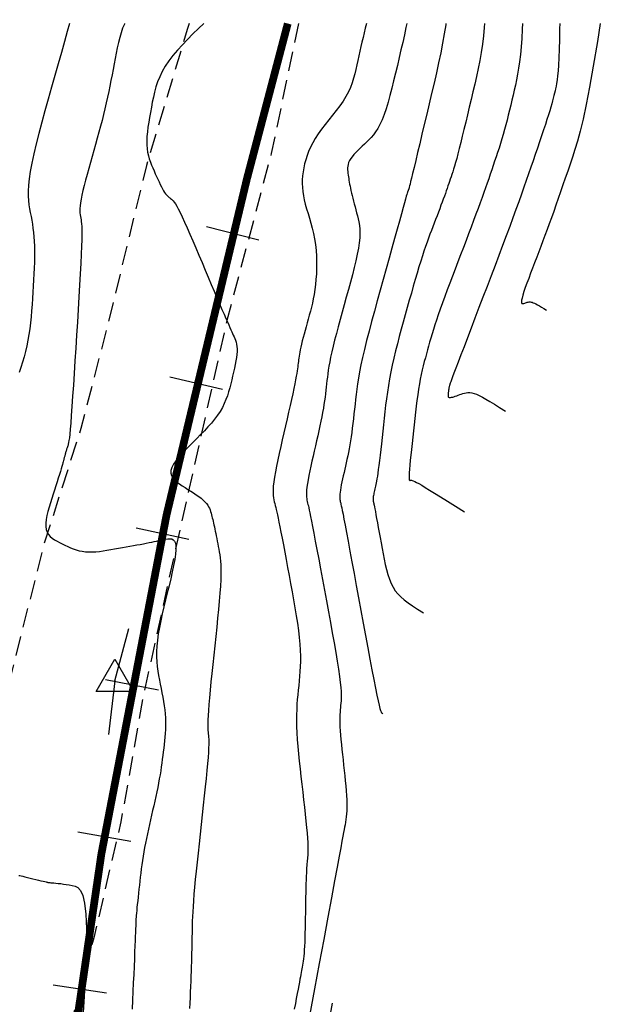
# Model space of a CAD drawing. Units: millimetres. Extents: x 194595 to 196013, y 8943800 to 8945811.
# Drawn here: x 195002 to 195040, y 8944136 to 8944200 of the extents above; entities that cross this region are included whole.
import ezdxf

# ---------------------------------------------------------------- set-up
doc = ezdxf.new("R2010")
doc.units = ezdxf.units.MM
doc.linetypes.add('DASHED', pattern=[0.75, 0.5, -0.25])
for name, color, linetype in [('CNIVEL_M', 18, 'Continuous'), ('CNIVEL_S', 32, 'Continuous'), ('EJE_ESTACA', 7, 'Continuous'), ('EJE_LINEA', 172, 'Continuous'), ('PIS', 5, 'Continuous'), ('TriPI', 1, 'Continuous'), ('TROCHA', 8, 'Continuous')]:
    doc.layers.add(name, color=color, linetype=linetype)

# ---------------------------------------------------------------- blocks, each defined once
blk = doc.blocks.new('TRIPI')
at = {"layer": 'TriPI'}
for p, q in [((-1.731, -1.001), (-0.001, 2)), ((-0.001, 2), (1.733, -0.999)), ((1.733, -0.999), (-1.731, -1.001))]:
    blk.add_line(p, q, dxfattribs=at)

msp = doc.modelspace()

# ---------------------------------------------------------------- linework, layer by layer
at = {"layer": 'CNIVEL_M'}
for points in [[(195013.949, 8944200), (195013.616, 8944199.678), (195013.255, 8944199.324), (195012.904, 8944198.971), (195012.567, 8944198.619), (195012.249, 8944198.268), (195011.954, 8944197.92), (195011.689, 8944197.574), (195011.457, 8944197.231), (195011.261, 8944196.891), (195011.098, 8944196.554), (195010.965, 8944196.219), (195010.855, 8944195.887), (195010.764, 8944195.556), (195010.687, 8944195.226), (195010.62, 8944194.897), (195010.558, 8944194.569), (195010.497, 8944194.241), (195010.438, 8944193.915), (195010.384, 8944193.594), (195010.336, 8944193.279), (195010.298, 8944192.973), (195010.27, 8944192.679), (195010.257, 8944192.397), (195010.259, 8944192.131), (195010.279, 8944191.882), (195010.314, 8944191.649), (195010.363, 8944191.429), (195010.423, 8944191.22), (195010.492, 8944191.02), (195010.568, 8944190.827), (195010.649, 8944190.638), (195010.731, 8944190.451), (195010.814, 8944190.265), (195010.897, 8944190.081), (195010.979, 8944189.902), (195011.059, 8944189.73), (195011.137, 8944189.567), (195011.212, 8944189.416), (195011.285, 8944189.278), (195011.354, 8944189.157), (195011.419, 8944189.053), (195011.481, 8944188.965), (195011.54, 8944188.891), (195011.597, 8944188.829), (195011.651, 8944188.776), (195011.704, 8944188.73), (195011.756, 8944188.688), (195011.807, 8944188.649), (195011.859, 8944188.609), (195011.913, 8944188.562), (195011.972, 8944188.501), (195012.038, 8944188.42), (195012.113, 8944188.311), (195012.201, 8944188.167), (195012.302, 8944187.983), (195012.421, 8944187.749), (195012.557, 8944187.463), (195012.71, 8944187.129), (195012.878, 8944186.754), (195013.057, 8944186.343), (195013.246, 8944185.906), (195013.442, 8944185.447), (195013.642, 8944184.975), (195013.845, 8944184.496), (195014.048, 8944184.017), (195014.249, 8944183.543), (195014.445, 8944183.081), (195014.633, 8944182.637), (195014.812, 8944182.216), (195014.979, 8944181.824), (195015.132, 8944181.467), (195015.268, 8944181.151), (195015.385, 8944180.879), (195015.485, 8944180.648), (195015.571, 8944180.453), (195015.645, 8944180.286), (195015.709, 8944180.142), (195015.766, 8944180.016), (195015.819, 8944179.902), (195015.869, 8944179.793), (195015.918, 8944179.685), (195015.965, 8944179.575), (195016.009, 8944179.46), (195016.048, 8944179.338), (195016.08, 8944179.207), (195016.103, 8944179.064), (195016.115, 8944178.908), (195016.115, 8944178.735), (195016.102, 8944178.544), (195016.077, 8944178.338), (195016.041, 8944178.117), (195015.996, 8944177.885), (195015.945, 8944177.644), (195015.888, 8944177.395), (195015.827, 8944177.142), (195015.765, 8944176.887), (195015.702, 8944176.632), (195015.636, 8944176.376), (195015.565, 8944176.121), (195015.484, 8944175.866), (195015.391, 8944175.611), (195015.284, 8944175.357), (195015.159, 8944175.103), (195015.013, 8944174.85), (195014.845, 8944174.597), (195014.655, 8944174.346), (195014.448, 8944174.094), (195014.226, 8944173.843), (195013.993, 8944173.593), (195013.75, 8944173.343), (195013.501, 8944173.092), (195013.25, 8944172.842), (195012.999, 8944172.593), (195012.755, 8944172.345), (195012.525, 8944172.102), (195012.315, 8944171.865), (195012.133, 8944171.636), (195011.985, 8944171.417), (195011.879, 8944171.212), (195011.821, 8944171.02), (195011.815, 8944170.845), (195011.858, 8944170.684), (195011.942, 8944170.536), (195012.06, 8944170.398), (195012.206, 8944170.268), (195012.373, 8944170.145), (195012.553, 8944170.026), (195012.74, 8944169.909), (195012.928, 8944169.792), (195013.114, 8944169.675), (195013.294, 8944169.559), (195013.467, 8944169.444), (195013.629, 8944169.329), (195013.779, 8944169.216), (195013.914, 8944169.103), (195014.031, 8944168.992), (195014.128, 8944168.883), (195014.208, 8944168.775), (195014.272, 8944168.668), (195014.324, 8944168.563), (195014.366, 8944168.458), (195014.4, 8944168.353), (195014.429, 8944168.25), (195014.456, 8944168.146), (195014.482, 8944168.042), (195014.508, 8944167.937), (195014.534, 8944167.83), (195014.561, 8944167.72), (195014.588, 8944167.605), (195014.616, 8944167.484), (195014.644, 8944167.357), (195014.673, 8944167.222), (195014.702, 8944167.078), (195014.732, 8944166.927), (195014.763, 8944166.769), (195014.795, 8944166.605), (195014.826, 8944166.437), (195014.858, 8944166.265), (195014.891, 8944166.091), (195014.923, 8944165.916), (195014.955, 8944165.74), (195014.986, 8944165.557), (195015.013, 8944165.361), (195015.036, 8944165.144), (195015.053, 8944164.9), (195015.062, 8944164.622), (195015.063, 8944164.304), (195015.052, 8944163.938), (195015.031, 8944163.52), (195014.998, 8944163.055), (195014.957, 8944162.55), (195014.908, 8944162.01), (195014.852, 8944161.444), (195014.793, 8944160.857), (195014.73, 8944160.257), (195014.666, 8944159.65), (195014.602, 8944159.043), (195014.539, 8944158.444), (195014.478, 8944157.861), (195014.421, 8944157.301), (195014.368, 8944156.773), (195014.322, 8944156.284), (195014.283, 8944155.842), (195014.252, 8944155.455), (195014.23, 8944155.129), (195014.217, 8944154.858), (195014.211, 8944154.634), (195014.21, 8944154.449), (195014.215, 8944154.295), (195014.223, 8944154.166), (195014.233, 8944154.052), (195014.245, 8944153.946), (195014.256, 8944153.839), (195014.267, 8944153.725), (195014.275, 8944153.594), (195014.279, 8944153.439), (195014.278, 8944153.25), (195014.27, 8944153.021), (195014.255, 8944152.743), (195014.231, 8944152.407), (195014.198, 8944152.008), (195014.155, 8944151.552), (195014.105, 8944151.046), (195014.049, 8944150.5), (195013.987, 8944149.92), (195013.922, 8944149.316), (195013.854, 8944148.696), (195013.785, 8944148.068), (195013.716, 8944147.439), (195013.648, 8944146.816), (195013.582, 8944146.204), (195013.518, 8944145.611), (195013.459, 8944145.041), (195013.406, 8944144.501), (195013.358, 8944143.996), (195013.317, 8944143.533), (195013.284, 8944143.115), (195013.258, 8944142.739), (195013.238, 8944142.398), (195013.223, 8944142.086), (195013.213, 8944141.799), (195013.205, 8944141.528), (195013.199, 8944141.27), (195013.195, 8944141.018), (195013.19, 8944140.766), (195013.186, 8944140.513), (195013.181, 8944140.257), (195013.175, 8944139.995), (195013.169, 8944139.726), (195013.162, 8944139.449), (195013.154, 8944139.161), (195013.144, 8944138.862), (195013.133, 8944138.55), (195013.121, 8944138.225), (195013.108, 8944137.891), (195013.094, 8944137.547), (195013.08, 8944137.197), (195013.064, 8944136.842), (195013.049, 8944136.484), (195013.033, 8944136.124)], [(195032.156, 8944200), (195032.138, 8944199.754), (195032.083, 8944199.197), (195032.014, 8944198.653), (195031.933, 8944198.12), (195031.841, 8944197.597), (195031.741, 8944197.082), (195031.633, 8944196.573), (195031.52, 8944196.069), (195031.404, 8944195.569), (195031.286, 8944195.07), (195031.168, 8944194.572), (195031.051, 8944194.079), (195030.936, 8944193.598), (195030.824, 8944193.133), (195030.716, 8944192.691), (195030.614, 8944192.276), (195030.518, 8944191.893), (195030.43, 8944191.55), (195030.35, 8944191.249), (195030.277, 8944190.986), (195030.211, 8944190.757), (195030.15, 8944190.555), (195030.094, 8944190.375), (195030.041, 8944190.212), (195029.989, 8944190.06), (195029.939, 8944189.913), (195029.889, 8944189.767), (195029.838, 8944189.619), (195029.786, 8944189.469), (195029.732, 8944189.314), (195029.676, 8944189.153), (195029.616, 8944188.984), (195029.552, 8944188.807), (195029.484, 8944188.62), (195029.41, 8944188.421), (195029.332, 8944188.212), (195029.25, 8944187.994), (195029.165, 8944187.769), (195029.077, 8944187.537), (195028.987, 8944187.302), (195028.896, 8944187.063), (195028.805, 8944186.823), (195028.713, 8944186.582), (195028.62, 8944186.337), (195028.526, 8944186.085), (195028.43, 8944185.822), (195028.332, 8944185.545), (195028.231, 8944185.25), (195028.126, 8944184.932), (195028.017, 8944184.59), (195027.903, 8944184.219), (195027.785, 8944183.823), (195027.663, 8944183.406), (195027.538, 8944182.97), (195027.411, 8944182.519), (195027.281, 8944182.058), (195027.151, 8944181.59), (195027.02, 8944181.117), (195026.889, 8944180.645), (195026.759, 8944180.173), (195026.632, 8944179.703), (195026.509, 8944179.235), (195026.391, 8944178.771), (195026.28, 8944178.311), (195026.177, 8944177.857), (195026.084, 8944177.408), (195026, 8944176.965), (195025.926, 8944176.529), (195025.86, 8944176.098), (195025.801, 8944175.671), (195025.746, 8944175.247), (195025.696, 8944174.826), (195025.649, 8944174.406), (195025.603, 8944173.988), (195025.557, 8944173.57), (195025.512, 8944173.158), (195025.467, 8944172.755), (195025.424, 8944172.368), (195025.382, 8944172.002), (195025.342, 8944171.661), (195025.304, 8944171.351), (195025.269, 8944171.076), (195025.238, 8944170.841), (195025.208, 8944170.641), (195025.182, 8944170.473), (195025.157, 8944170.329), (195025.133, 8944170.206), (195025.111, 8944170.099), (195025.09, 8944170.002), (195025.069, 8944169.909), (195025.048, 8944169.818), (195025.027, 8944169.728), (195025.008, 8944169.64), (195024.99, 8944169.555), (195024.973, 8944169.475), (195024.958, 8944169.399), (195024.946, 8944169.33), (195024.937, 8944169.268), (195024.932, 8944169.215), (195024.929, 8944169.168), (195024.928, 8944169.128), (195024.93, 8944169.093), (195024.934, 8944169.063), (195024.938, 8944169.035), (195024.944, 8944169.01), (195024.95, 8944168.986), (195024.956, 8944168.961), (195024.963, 8944168.93), (195024.972, 8944168.89), (195024.984, 8944168.834), (195025, 8944168.758), (195025.02, 8944168.656), (195025.045, 8944168.523), (195025.077, 8944168.354), (195025.116, 8944168.146), (195025.162, 8944167.901), (195025.213, 8944167.626), (195025.269, 8944167.326), (195025.328, 8944167.004), (195025.391, 8944166.668), (195025.455, 8944166.321), (195025.52, 8944165.968), (195025.585, 8944165.616), (195025.653, 8944165.267), (195025.725, 8944164.925), (195025.803, 8944164.594), (195025.89, 8944164.277), (195025.988, 8944163.977), (195026.099, 8944163.699), (195026.224, 8944163.445), (195026.367, 8944163.218), (195026.532, 8944163.011), (195026.722, 8944162.818), (195026.942, 8944162.63), (195027.195, 8944162.441), (195027.487, 8944162.242), (195027.821, 8944162.026), (195028.202, 8944161.786)]]:
    msp.add_lwpolyline(points, dxfattribs=at)
at = {"layer": 'CNIVEL_S'}
for points in [[(195005.245, 8944200), (195005.104, 8944199.485), (195004.922, 8944198.829), (195004.725, 8944198.128), (195004.519, 8944197.393), (195004.305, 8944196.636), (195004.088, 8944195.868), (195003.87, 8944195.1), (195003.657, 8944194.339), (195003.452, 8944193.595), (195003.26, 8944192.876), (195003.084, 8944192.189), (195002.928, 8944191.543), (195002.798, 8944190.947), (195002.696, 8944190.407), (195002.625, 8944189.931), (195002.584, 8944189.511), (195002.567, 8944189.141), (195002.571, 8944188.812), (195002.591, 8944188.515), (195002.624, 8944188.243), (195002.665, 8944187.988), (195002.71, 8944187.74), (195002.755, 8944187.494), (195002.799, 8944187.245), (195002.842, 8944186.991), (195002.88, 8944186.73), (195002.915, 8944186.46), (195002.944, 8944186.177), (195002.966, 8944185.881), (195002.98, 8944185.567), (195002.986, 8944185.235), (195002.985, 8944184.886), (195002.976, 8944184.523), (195002.962, 8944184.147), (195002.944, 8944183.762), (195002.922, 8944183.37), (195002.898, 8944182.973), (195002.874, 8944182.574), (195002.848, 8944182.174), (195002.821, 8944181.776), (195002.792, 8944181.379), (195002.758, 8944180.986), (195002.719, 8944180.596), (195002.674, 8944180.212), (195002.62, 8944179.834), (195002.556, 8944179.463), (195002.482, 8944179.099), (195002.399, 8944178.743), (195002.307, 8944178.393), (195002.209, 8944178.048), (195002.105, 8944177.706), (195001.997, 8944177.368)], [(195008.823, 8944200), (195008.805, 8944199.962), (195008.695, 8944199.693), (195008.595, 8944199.402), (195008.505, 8944199.092), (195008.423, 8944198.768), (195008.347, 8944198.431), (195008.276, 8944198.085), (195008.207, 8944197.733), (195008.14, 8944197.377), (195008.074, 8944197.022), (195008.006, 8944196.665), (195007.937, 8944196.307), (195007.866, 8944195.948), (195007.793, 8944195.586), (195007.715, 8944195.221), (195007.634, 8944194.853), (195007.547, 8944194.48), (195007.456, 8944194.103), (195007.359, 8944193.721), (195007.258, 8944193.336), (195007.153, 8944192.947), (195007.046, 8944192.557), (195006.937, 8944192.164), (195006.826, 8944191.77), (195006.714, 8944191.376), (195006.603, 8944190.982), (195006.494, 8944190.593), (195006.389, 8944190.213), (195006.29, 8944189.846), (195006.199, 8944189.498), (195006.118, 8944189.172), (195006.05, 8944188.873), (195005.996, 8944188.606), (195005.958, 8944188.374), (195005.934, 8944188.173), (195005.922, 8944188), (195005.921, 8944187.849), (195005.928, 8944187.716), (195005.941, 8944187.596), (195005.958, 8944187.486), (195005.977, 8944187.38), (195005.996, 8944187.273), (195006.015, 8944187.155), (195006.031, 8944187.013), (195006.043, 8944186.837), (195006.051, 8944186.615), (195006.053, 8944186.335), (195006.049, 8944185.985), (195006.036, 8944185.555), (195006.015, 8944185.037), (195005.986, 8944184.437), (195005.95, 8944183.769), (195005.909, 8944183.042), (195005.862, 8944182.27), (195005.813, 8944181.463), (195005.761, 8944180.632), (195005.708, 8944179.791), (195005.655, 8944178.949), (195005.603, 8944178.12), (195005.551, 8944177.315), (195005.501, 8944176.548), (195005.454, 8944175.829), (195005.409, 8944175.173), (195005.367, 8944174.59), (195005.33, 8944174.094), (195005.296, 8944173.692), (195005.266, 8944173.376), (195005.24, 8944173.135), (195005.216, 8944172.955), (195005.194, 8944172.824), (195005.174, 8944172.731), (195005.155, 8944172.662), (195005.137, 8944172.605), (195005.119, 8944172.551), (195005.101, 8944172.496), (195005.083, 8944172.442), (195005.065, 8944172.389), (195005.048, 8944172.336), (195005.032, 8944172.283), (195005.016, 8944172.232), (195005.001, 8944172.182), (195004.987, 8944172.132), (195004.973, 8944172.084), (195004.961, 8944172.037), (195004.949, 8944171.99), (195004.937, 8944171.944), (195004.926, 8944171.899), (195004.915, 8944171.853), (195004.904, 8944171.808), (195004.893, 8944171.763), (195004.88, 8944171.713), (195004.865, 8944171.656), (195004.847, 8944171.588), (195004.824, 8944171.506), (195004.794, 8944171.404), (195004.757, 8944171.281), (195004.712, 8944171.132), (195004.657, 8944170.954), (195004.594, 8944170.75), (195004.523, 8944170.524), (195004.446, 8944170.28), (195004.365, 8944170.02), (195004.279, 8944169.75), (195004.191, 8944169.472), (195004.102, 8944169.191), (195004.014, 8944168.909), (195003.929, 8944168.631), (195003.853, 8944168.358), (195003.789, 8944168.095), (195003.742, 8944167.844), (195003.715, 8944167.609), (195003.713, 8944167.392), (195003.739, 8944167.197), (195003.798, 8944167.025), (195003.885, 8944166.875), (195003.997, 8944166.743), (195004.129, 8944166.627), (195004.278, 8944166.523), (195004.44, 8944166.428), (195004.609, 8944166.339), (195004.783, 8944166.254), (195004.958, 8944166.169), (195005.133, 8944166.087), (195005.312, 8944166.008), (195005.493, 8944165.936), (195005.68, 8944165.871), (195005.872, 8944165.817), (195006.071, 8944165.775), (195006.279, 8944165.746), (195006.496, 8944165.734), (195006.721, 8944165.736), (195006.953, 8944165.749), (195007.191, 8944165.773), (195007.434, 8944165.805), (195007.68, 8944165.843), (195007.929, 8944165.885), (195008.178, 8944165.929), (195008.428, 8944165.973), (195008.676, 8944166.018), (195008.921, 8944166.061), (195009.161, 8944166.104), (195009.394, 8944166.147), (195009.619, 8944166.188), (195009.835, 8944166.228), (195010.038, 8944166.267), (195010.23, 8944166.304), (195010.409, 8944166.339), (195010.579, 8944166.373), (195010.74, 8944166.407), (195010.895, 8944166.439), (195011.045, 8944166.471), (195011.192, 8944166.502), (195011.337, 8944166.534), (195011.482, 8944166.563), (195011.622, 8944166.586), (195011.754, 8944166.592), (195011.874, 8944166.576), (195011.978, 8944166.529), (195012.061, 8944166.443), (195012.121, 8944166.311), (195012.152, 8944166.125), (195012.153, 8944165.88), (195012.125, 8944165.581), (195012.073, 8944165.236), (195012.001, 8944164.853), (195011.912, 8944164.438), (195011.812, 8944164), (195011.704, 8944163.547), (195011.591, 8944163.087), (195011.479, 8944162.625), (195011.369, 8944162.166), (195011.264, 8944161.713), (195011.167, 8944161.269), (195011.081, 8944160.835), (195011.008, 8944160.417), (195010.951, 8944160.015), (195010.912, 8944159.633), (195010.893, 8944159.273), (195010.893, 8944158.932), (195010.909, 8944158.609), (195010.938, 8944158.3), (195010.978, 8944158.003), (195011.026, 8944157.714), (195011.079, 8944157.43), (195011.134, 8944157.15), (195011.19, 8944156.87), (195011.244, 8944156.591), (195011.296, 8944156.313), (195011.344, 8944156.037), (195011.386, 8944155.764), (195011.422, 8944155.494), (195011.45, 8944155.228), (195011.469, 8944154.967), (195011.478, 8944154.71), (195011.477, 8944154.459), (195011.469, 8944154.211), (195011.454, 8944153.967), (195011.434, 8944153.725), (195011.41, 8944153.486), (195011.383, 8944153.247), (195011.355, 8944153.01), (195011.326, 8944152.772), (195011.297, 8944152.533), (195011.267, 8944152.292), (195011.235, 8944152.048), (195011.2, 8944151.8), (195011.162, 8944151.546), (195011.12, 8944151.286), (195011.073, 8944151.019), (195011.022, 8944150.743), (195010.966, 8944150.46), (195010.906, 8944150.171), (195010.842, 8944149.876), (195010.777, 8944149.577), (195010.709, 8944149.275), (195010.64, 8944148.971), (195010.571, 8944148.666), (195010.501, 8944148.36), (195010.432, 8944148.056), (195010.364, 8944147.752), (195010.298, 8944147.451), (195010.235, 8944147.152), (195010.175, 8944146.857), (195010.119, 8944146.566), (195010.067, 8944146.279), (195010.02, 8944145.998), (195009.978, 8944145.722), (195009.94, 8944145.449), (195009.904, 8944145.18), (195009.871, 8944144.914), (195009.841, 8944144.65), (195009.811, 8944144.387), (195009.782, 8944144.124), (195009.753, 8944143.863), (195009.725, 8944143.604), (195009.697, 8944143.353), (195009.671, 8944143.111), (195009.647, 8944142.883), (195009.625, 8944142.671), (195009.605, 8944142.479), (195009.588, 8944142.31), (195009.575, 8944142.167), (195009.565, 8944142.048), (195009.558, 8944141.948), (195009.552, 8944141.864), (195009.549, 8944141.794), (195009.547, 8944141.734), (195009.545, 8944141.681), (195009.544, 8944141.631), (195009.543, 8944141.58), (195009.542, 8944141.521), (195009.54, 8944141.445), (195009.537, 8944141.346), (195009.532, 8944141.213), (195009.525, 8944141.04), (195009.516, 8944140.818), (195009.505, 8944140.539), (195009.491, 8944140.197), (195009.474, 8944139.798), (195009.454, 8944139.35), (195009.433, 8944138.862), (195009.411, 8944138.341), (195009.387, 8944137.795), (195009.362, 8944137.233), (195009.337, 8944136.663), (195009.312, 8944136.093)], [(195024.494, 8944200), (195024.424, 8944199.706), (195024.353, 8944199.404), (195024.282, 8944199.103), (195024.212, 8944198.803), (195024.144, 8944198.503), (195024.076, 8944198.205), (195024.011, 8944197.908), (195023.947, 8944197.614), (195023.885, 8944197.321), (195023.822, 8944197.029), (195023.752, 8944196.739), (195023.672, 8944196.448), (195023.579, 8944196.156), (195023.467, 8944195.863), (195023.332, 8944195.567), (195023.171, 8944195.269), (195022.982, 8944194.967), (195022.768, 8944194.663), (195022.538, 8944194.357), (195022.298, 8944194.051), (195022.054, 8944193.746), (195021.815, 8944193.443), (195021.586, 8944193.142), (195021.375, 8944192.846), (195021.187, 8944192.555), (195021.022, 8944192.27), (195020.878, 8944191.988), (195020.755, 8944191.712), (195020.65, 8944191.44), (195020.562, 8944191.171), (195020.49, 8944190.907), (195020.433, 8944190.645), (195020.388, 8944190.387), (195020.356, 8944190.131), (195020.339, 8944189.875), (195020.335, 8944189.619), (195020.345, 8944189.36), (195020.37, 8944189.098), (195020.411, 8944188.831), (195020.467, 8944188.558), (195020.538, 8944188.278), (195020.621, 8944187.989), (195020.712, 8944187.691), (195020.806, 8944187.384), (195020.901, 8944187.065), (195020.991, 8944186.736), (195021.073, 8944186.394), (195021.142, 8944186.038), (195021.196, 8944185.67), (195021.234, 8944185.292), (195021.258, 8944184.909), (195021.268, 8944184.525), (195021.266, 8944184.145), (195021.253, 8944183.772), (195021.23, 8944183.412), (195021.197, 8944183.068), (195021.156, 8944182.743), (195021.108, 8944182.437), (195021.054, 8944182.147), (195020.995, 8944181.87), (195020.932, 8944181.603), (195020.865, 8944181.344), (195020.797, 8944181.09), (195020.727, 8944180.838), (195020.658, 8944180.588), (195020.589, 8944180.34), (195020.522, 8944180.096), (195020.458, 8944179.859), (195020.398, 8944179.631), (195020.342, 8944179.414), (195020.291, 8944179.21), (195020.247, 8944179.022), (195020.21, 8944178.851), (195020.179, 8944178.696), (195020.153, 8944178.554), (195020.132, 8944178.423), (195020.115, 8944178.301), (195020.1, 8944178.186), (195020.087, 8944178.075), (195020.075, 8944177.966), (195020.063, 8944177.857), (195020.05, 8944177.743), (195020.033, 8944177.618), (195020.013, 8944177.476), (195019.986, 8944177.313), (195019.952, 8944177.123), (195019.91, 8944176.9), (195019.858, 8944176.64), (195019.794, 8944176.337), (195019.72, 8944175.998), (195019.638, 8944175.625), (195019.549, 8944175.226), (195019.453, 8944174.804), (195019.354, 8944174.367), (195019.251, 8944173.919), (195019.147, 8944173.465), (195019.044, 8944173.012), (195018.942, 8944172.563), (195018.844, 8944172.125), (195018.753, 8944171.703), (195018.67, 8944171.302), (195018.598, 8944170.926), (195018.538, 8944170.582), (195018.493, 8944170.275), (195018.464, 8944170.008), (195018.45, 8944169.777), (195018.449, 8944169.578), (195018.457, 8944169.404), (195018.475, 8944169.252), (195018.498, 8944169.115), (195018.526, 8944168.989), (195018.556, 8944168.868), (195018.586, 8944168.747), (195018.618, 8944168.62), (195018.652, 8944168.479), (195018.688, 8944168.32), (195018.729, 8944168.135), (195018.775, 8944167.918), (195018.828, 8944167.662), (195018.888, 8944167.363), (195018.956, 8944167.014), (195019.031, 8944166.62), (195019.113, 8944166.188), (195019.2, 8944165.724), (195019.291, 8944165.235), (195019.385, 8944164.726), (195019.481, 8944164.205), (195019.579, 8944163.678), (195019.676, 8944163.149), (195019.771, 8944162.625), (195019.862, 8944162.108), (195019.947, 8944161.601), (195020.025, 8944161.11), (195020.092, 8944160.636), (195020.146, 8944160.184), (195020.187, 8944159.757), (195020.213, 8944159.358), (195020.224, 8944158.985), (195020.223, 8944158.633), (195020.212, 8944158.3), (195020.193, 8944157.981), (195020.168, 8944157.673), (195020.139, 8944157.372), (195020.108, 8944157.074), (195020.077, 8944156.777), (195020.047, 8944156.477), (195020.02, 8944156.17), (195019.997, 8944155.853), (195019.979, 8944155.524), (195019.969, 8944155.178), (195019.967, 8944154.813), (195019.974, 8944154.425), (195019.992, 8944154.012), (195020.02, 8944153.577), (195020.056, 8944153.122), (195020.098, 8944152.651), (195020.147, 8944152.167), (195020.199, 8944151.673), (195020.254, 8944151.173), (195020.311, 8944150.67), (195020.368, 8944150.167), (195020.423, 8944149.67), (195020.477, 8944149.186), (195020.527, 8944148.721), (195020.573, 8944148.282), (195020.614, 8944147.873), (195020.648, 8944147.503), (195020.675, 8944147.176), (195020.694, 8944146.898), (195020.705, 8944146.664), (195020.71, 8944146.468), (195020.71, 8944146.304), (195020.706, 8944146.164), (195020.698, 8944146.044), (195020.688, 8944145.936), (195020.677, 8944145.835), (195020.666, 8944145.734), (195020.655, 8944145.629), (195020.644, 8944145.517), (195020.634, 8944145.393), (195020.624, 8944145.255), (195020.614, 8944145.099), (195020.604, 8944144.92), (195020.596, 8944144.715), (195020.587, 8944144.481), (195020.58, 8944144.222), (195020.572, 8944143.941), (195020.566, 8944143.641), (195020.559, 8944143.326), (195020.553, 8944143), (195020.547, 8944142.666), (195020.541, 8944142.329), (195020.535, 8944141.992), (195020.529, 8944141.659), (195020.522, 8944141.332), (195020.514, 8944141.015), (195020.506, 8944140.713), (195020.496, 8944140.428), (195020.485, 8944140.163), (195020.471, 8944139.923), (195020.456, 8944139.71), (195020.439, 8944139.52), (195020.421, 8944139.352), (195020.401, 8944139.2), (195020.381, 8944139.063), (195020.359, 8944138.936), (195020.337, 8944138.816), (195020.315, 8944138.699), (195020.293, 8944138.583), (195020.269, 8944138.461), (195020.244, 8944138.331), (195020.217, 8944138.186), (195020.186, 8944138.023), (195020.151, 8944137.838), (195020.111, 8944137.625), (195020.066, 8944137.379), (195020.013, 8944137.098), (195019.955, 8944136.786), (195019.892, 8944136.445), (195019.825, 8944136.082)], [(195027.113, 8944200), (195027.062, 8944199.742), (195026.961, 8944199.267), (195026.853, 8944198.781), (195026.74, 8944198.287), (195026.623, 8944197.788), (195026.504, 8944197.286), (195026.385, 8944196.785), (195026.265, 8944196.29), (195026.145, 8944195.806), (195026.023, 8944195.339), (195025.899, 8944194.895), (195025.773, 8944194.479), (195025.644, 8944194.098), (195025.512, 8944193.757), (195025.377, 8944193.459), (195025.239, 8944193.201), (195025.097, 8944192.978), (195024.954, 8944192.783), (195024.809, 8944192.611), (195024.662, 8944192.456), (195024.515, 8944192.313), (195024.367, 8944192.175), (195024.219, 8944192.038), (195024.074, 8944191.901), (195023.935, 8944191.766), (195023.802, 8944191.631), (195023.681, 8944191.498), (195023.572, 8944191.367), (195023.478, 8944191.238), (195023.402, 8944191.112), (195023.347, 8944190.989), (195023.309, 8944190.868), (195023.286, 8944190.749), (195023.277, 8944190.633), (195023.278, 8944190.518), (195023.286, 8944190.404), (195023.3, 8944190.291), (195023.316, 8944190.178), (195023.333, 8944190.065), (195023.35, 8944189.951), (195023.368, 8944189.834), (195023.388, 8944189.714), (195023.41, 8944189.588), (195023.436, 8944189.456), (195023.464, 8944189.317), (195023.496, 8944189.169), (195023.533, 8944189.011), (195023.573, 8944188.844), (195023.617, 8944188.67), (195023.663, 8944188.49), (195023.712, 8944188.305), (195023.762, 8944188.115), (195023.814, 8944187.924), (195023.866, 8944187.731), (195023.918, 8944187.537), (195023.966, 8944187.338), (195024.009, 8944187.131), (195024.043, 8944186.909), (195024.066, 8944186.668), (195024.073, 8944186.405), (195024.063, 8944186.113), (195024.032, 8944185.789), (195023.979, 8944185.429), (195023.905, 8944185.037), (195023.813, 8944184.616), (195023.707, 8944184.173), (195023.589, 8944183.711), (195023.462, 8944183.235), (195023.329, 8944182.749), (195023.193, 8944182.259), (195023.057, 8944181.769), (195022.923, 8944181.283), (195022.793, 8944180.806), (195022.667, 8944180.343), (195022.549, 8944179.896), (195022.439, 8944179.471), (195022.341, 8944179.073), (195022.254, 8944178.705), (195022.181, 8944178.371), (195022.121, 8944178.067), (195022.071, 8944177.789), (195022.029, 8944177.533), (195021.995, 8944177.295), (195021.967, 8944177.069), (195021.941, 8944176.853), (195021.918, 8944176.64), (195021.895, 8944176.428), (195021.87, 8944176.215), (195021.845, 8944175.997), (195021.816, 8944175.774), (195021.785, 8944175.543), (195021.749, 8944175.302), (195021.708, 8944175.05), (195021.661, 8944174.785), (195021.609, 8944174.505), (195021.55, 8944174.212), (195021.486, 8944173.908), (195021.418, 8944173.594), (195021.347, 8944173.272), (195021.273, 8944172.944), (195021.197, 8944172.613), (195021.121, 8944172.28), (195021.045, 8944171.947), (195020.97, 8944171.618), (195020.899, 8944171.297), (195020.832, 8944170.987), (195020.771, 8944170.693), (195020.718, 8944170.417), (195020.674, 8944170.165), (195020.641, 8944169.939), (195020.62, 8944169.743), (195020.61, 8944169.574), (195020.609, 8944169.428), (195020.615, 8944169.301), (195020.628, 8944169.189), (195020.645, 8944169.089), (195020.665, 8944168.996), (195020.687, 8944168.907), (195020.71, 8944168.818), (195020.734, 8944168.718), (195020.762, 8944168.6), (195020.794, 8944168.452), (195020.833, 8944168.266), (195020.881, 8944168.031), (195020.939, 8944167.739), (195021.009, 8944167.379), (195021.092, 8944166.945), (195021.186, 8944166.444), (195021.291, 8944165.885), (195021.404, 8944165.277), (195021.523, 8944164.631), (195021.648, 8944163.956), (195021.777, 8944163.262), (195021.907, 8944162.558), (195022.036, 8944161.854), (195022.164, 8944161.159), (195022.287, 8944160.481), (195022.403, 8944159.83), (195022.51, 8944159.214), (195022.606, 8944158.643), (195022.688, 8944158.124), (195022.755, 8944157.667), (195022.804, 8944157.277), (195022.837, 8944156.95), (195022.856, 8944156.675), (195022.864, 8944156.445), (195022.863, 8944156.249), (195022.856, 8944156.08), (195022.843, 8944155.929), (195022.829, 8944155.787), (195022.814, 8944155.645), (195022.8, 8944155.501), (195022.788, 8944155.35), (195022.778, 8944155.189), (195022.772, 8944155.016), (195022.769, 8944154.827), (195022.772, 8944154.619), (195022.781, 8944154.389), (195022.796, 8944154.135), (195022.817, 8944153.858), (195022.843, 8944153.562), (195022.873, 8944153.251), (195022.907, 8944152.926), (195022.943, 8944152.593), (195022.981, 8944152.252), (195023.02, 8944151.909), (195023.058, 8944151.566), (195023.096, 8944151.225), (195023.131, 8944150.891), (195023.163, 8944150.565), (195023.191, 8944150.25), (195023.213, 8944149.95), (195023.229, 8944149.668), (195023.237, 8944149.405), (195023.237, 8944149.165), (195023.23, 8944148.945), (195023.216, 8944148.743), (195023.196, 8944148.555), (195023.173, 8944148.378), (195023.146, 8944148.21), (195023.116, 8944148.048), (195023.086, 8944147.889), (195023.055, 8944147.726), (195023.019, 8944147.537), (195022.973, 8944147.296), (195022.913, 8944146.977), (195022.834, 8944146.554), (195022.731, 8944146.001), (195022.599, 8944145.292), (195022.434, 8944144.402), (195022.232, 8944143.312), (195021.997, 8944142.04), (195021.733, 8944140.613), (195021.445, 8944139.055), (195021.137, 8944137.394), (195020.816, 8944135.655)], [(195029.65, 8944200), (195029.638, 8944199.908), (195029.546, 8944199.324), (195029.438, 8944198.718), (195029.315, 8944198.093), (195029.18, 8944197.452), (195029.035, 8944196.798), (195028.882, 8944196.134), (195028.725, 8944195.464), (195028.566, 8944194.791), (195028.406, 8944194.119), (195028.249, 8944193.457), (195028.097, 8944192.816), (195027.952, 8944192.207), (195027.817, 8944191.638), (195027.694, 8944191.122), (195027.586, 8944190.667), (195027.495, 8944190.286), (195027.423, 8944189.983), (195027.367, 8944189.754), (195027.327, 8944189.586), (195027.298, 8944189.47), (195027.28, 8944189.396), (195027.269, 8944189.353), (195027.262, 8944189.331), (195027.258, 8944189.319), (195027.255, 8944189.309), (195027.251, 8944189.298), (195027.248, 8944189.288), (195027.244, 8944189.277), (195027.24, 8944189.266), (195027.236, 8944189.254), (195027.231, 8944189.241), (195027.226, 8944189.228), (195027.221, 8944189.214), (195027.216, 8944189.2), (195027.21, 8944189.184), (195027.204, 8944189.168), (195027.198, 8944189.152), (195027.192, 8944189.136), (195027.185, 8944189.119), (195027.179, 8944189.102), (195027.172, 8944189.083), (195027.162, 8944189.054), (195027.146, 8944189.004), (195027.122, 8944188.921), (195027.086, 8944188.797), (195027.035, 8944188.619), (195026.967, 8944188.378), (195026.878, 8944188.062), (195026.767, 8944187.665), (195026.636, 8944187.194), (195026.487, 8944186.659), (195026.323, 8944186.071), (195026.148, 8944185.44), (195025.964, 8944184.778), (195025.774, 8944184.095), (195025.582, 8944183.401), (195025.389, 8944182.706), (195025.199, 8944182.017), (195025.013, 8944181.34), (195024.836, 8944180.681), (195024.668, 8944180.045), (195024.512, 8944179.44), (195024.371, 8944178.87), (195024.248, 8944178.342), (195024.144, 8944177.859), (195024.057, 8944177.418), (195023.985, 8944177.013), (195023.925, 8944176.637), (195023.875, 8944176.286), (195023.833, 8944175.952), (195023.795, 8944175.63), (195023.76, 8944175.314), (195023.726, 8944174.999), (195023.691, 8944174.686), (195023.656, 8944174.376), (195023.62, 8944174.071), (195023.583, 8944173.772), (195023.545, 8944173.482), (195023.506, 8944173.201), (195023.465, 8944172.931), (195023.423, 8944172.673), (195023.379, 8944172.427), (195023.334, 8944172.19), (195023.287, 8944171.961), (195023.24, 8944171.739), (195023.192, 8944171.522), (195023.144, 8944171.307), (195023.095, 8944171.095), (195023.046, 8944170.883), (195022.999, 8944170.673), (195022.953, 8944170.468), (195022.911, 8944170.271), (195022.872, 8944170.084), (195022.838, 8944169.908), (195022.81, 8944169.747), (195022.789, 8944169.604), (195022.776, 8944169.479), (195022.769, 8944169.371), (195022.768, 8944169.278), (195022.773, 8944169.197), (195022.781, 8944169.126), (195022.792, 8944169.062), (195022.805, 8944169.003), (195022.819, 8944168.946), (195022.833, 8944168.888), (195022.85, 8944168.818), (195022.871, 8944168.724), (195022.898, 8944168.594), (195022.934, 8944168.417), (195022.981, 8944168.18), (195023.04, 8944167.87), (195023.115, 8944167.478), (195023.206, 8944166.994), (195023.312, 8944166.426), (195023.431, 8944165.786), (195023.561, 8944165.087), (195023.699, 8944164.34), (195023.843, 8944163.557), (195023.992, 8944162.75), (195024.144, 8944161.931), (195024.295, 8944161.112), (195024.444, 8944160.306), (195024.589, 8944159.525), (195024.727, 8944158.783), (195024.857, 8944158.09), (195024.977, 8944157.462), (195025.084, 8944156.909), (195025.177, 8944156.444), (195025.254, 8944156.077), (195025.316, 8944155.797), (195025.367, 8944155.593), (195025.41, 8944155.451), (195025.446, 8944155.359), (195025.478, 8944155.302), (195025.51, 8944155.269), (195025.544, 8944155.246)], [(195034.608, 8944200), (195034.595, 8944199.64), (195034.565, 8944199.041), (195034.528, 8944198.487), (195034.481, 8944197.982), (195034.428, 8944197.522), (195034.368, 8944197.101), (195034.302, 8944196.712), (195034.232, 8944196.348), (195034.158, 8944196.004), (195034.083, 8944195.673), (195034.006, 8944195.348), (195033.929, 8944195.024), (195033.852, 8944194.701), (195033.774, 8944194.38), (195033.696, 8944194.06), (195033.616, 8944193.743), (195033.534, 8944193.429), (195033.451, 8944193.12), (195033.365, 8944192.815), (195033.278, 8944192.515), (195033.188, 8944192.219), (195033.096, 8944191.928), (195033.002, 8944191.639), (195032.908, 8944191.354), (195032.812, 8944191.07), (195032.716, 8944190.788), (195032.62, 8944190.507), (195032.523, 8944190.225), (195032.425, 8944189.94), (195032.325, 8944189.649), (195032.221, 8944189.35), (195032.112, 8944189.04), (195031.996, 8944188.715), (195031.873, 8944188.373), (195031.741, 8944188.012), (195031.599, 8944187.628), (195031.449, 8944187.224), (195031.29, 8944186.804), (195031.126, 8944186.369), (195030.956, 8944185.922), (195030.783, 8944185.468), (195030.607, 8944185.007), (195030.43, 8944184.543), (195030.253, 8944184.08), (195030.078, 8944183.62), (195029.906, 8944183.167), (195029.739, 8944182.723), (195029.579, 8944182.293), (195029.427, 8944181.88), (195029.286, 8944181.487), (195029.156, 8944181.118), (195029.039, 8944180.774), (195028.934, 8944180.453), (195028.839, 8944180.152), (195028.753, 8944179.869), (195028.673, 8944179.598), (195028.598, 8944179.338), (195028.527, 8944179.084), (195028.457, 8944178.834), (195028.388, 8944178.584), (195028.319, 8944178.331), (195028.251, 8944178.074), (195028.184, 8944177.809), (195028.119, 8944177.534), (195028.055, 8944177.247), (195027.994, 8944176.945), (195027.936, 8944176.626), (195027.88, 8944176.289), (195027.827, 8944175.933), (195027.777, 8944175.564), (195027.728, 8944175.181), (195027.681, 8944174.789), (195027.636, 8944174.39), (195027.591, 8944173.986), (195027.546, 8944173.579), (195027.501, 8944173.173), (195027.458, 8944172.773), (195027.417, 8944172.386), (195027.378, 8944172.019), (195027.344, 8944171.678), (195027.314, 8944171.369), (195027.291, 8944171.098), (195027.275, 8944170.874), (195027.266, 8944170.698), (195027.264, 8944170.569), (195027.268, 8944170.478), (195027.278, 8944170.419), (195027.291, 8944170.386), (195027.307, 8944170.373), (195027.326, 8944170.373), (195027.345, 8944170.379), (195027.365, 8944170.386), (195027.39, 8944170.389), (195027.424, 8944170.386), (195027.472, 8944170.374), (195027.539, 8944170.349), (195027.628, 8944170.307), (195027.746, 8944170.247), (195027.895, 8944170.164), (195028.082, 8944170.055), (195028.31, 8944169.918), (195028.586, 8944169.749), (195028.915, 8944169.545), (195029.301, 8944169.304), (195029.751, 8944169.023), (195030.269, 8944168.697), (195030.86, 8944168.326)], [(195037.03, 8944200), (195037.024, 8944199.658), (195037.009, 8944198.959), (195036.992, 8944198.328), (195036.972, 8944197.776), (195036.949, 8944197.311), (195036.923, 8944196.924), (195036.894, 8944196.604), (195036.863, 8944196.341), (195036.83, 8944196.123), (195036.796, 8944195.939), (195036.762, 8944195.777), (195036.726, 8944195.626), (195036.691, 8944195.477), (195036.653, 8944195.324), (195036.613, 8944195.162), (195036.567, 8944194.987), (195036.515, 8944194.796), (195036.454, 8944194.583), (195036.383, 8944194.346), (195036.3, 8944194.079), (195036.205, 8944193.78), (195036.098, 8944193.452), (195035.98, 8944193.098), (195035.854, 8944192.724), (195035.722, 8944192.333), (195035.584, 8944191.929), (195035.443, 8944191.517), (195035.301, 8944191.1), (195035.158, 8944190.683), (195035.013, 8944190.261), (195034.864, 8944189.83), (195034.709, 8944189.387), (195034.547, 8944188.927), (195034.376, 8944188.446), (195034.194, 8944187.939), (195033.998, 8944187.403), (195033.788, 8944186.835), (195033.565, 8944186.237), (195033.331, 8944185.613), (195033.087, 8944184.969), (195032.836, 8944184.308), (195032.579, 8944183.633), (195032.319, 8944182.951), (195032.056, 8944182.264), (195031.794, 8944181.578), (195031.536, 8944180.903), (195031.286, 8944180.248), (195031.048, 8944179.624), (195030.826, 8944179.042), (195030.623, 8944178.511), (195030.445, 8944178.042), (195030.295, 8944177.645), (195030.175, 8944177.328), (195030.083, 8944177.083), (195030.015, 8944176.899), (195029.967, 8944176.768), (195029.935, 8944176.677), (195029.915, 8944176.618), (195029.903, 8944176.579), (195029.895, 8944176.551), (195029.888, 8944176.524), (195029.88, 8944176.497), (195029.873, 8944176.47), (195029.866, 8944176.442), (195029.859, 8944176.412), (195029.852, 8944176.382), (195029.846, 8944176.349), (195029.839, 8944176.315), (195029.834, 8944176.279), (195029.828, 8944176.241), (195029.823, 8944176.202), (195029.817, 8944176.161), (195029.812, 8944176.119), (195029.807, 8944176.076), (195029.803, 8944176.033), (195029.798, 8944175.99), (195029.793, 8944175.947), (195029.791, 8944175.905), (195029.791, 8944175.865), (195029.796, 8944175.829), (195029.808, 8944175.799), (195029.828, 8944175.774), (195029.857, 8944175.757), (195029.898, 8944175.749), (195029.951, 8944175.751), (195030.016, 8944175.761), (195030.091, 8944175.779), (195030.173, 8944175.803), (195030.262, 8944175.832), (195030.356, 8944175.865), (195030.453, 8944175.9), (195030.552, 8944175.937), (195030.651, 8944175.974), (195030.752, 8944176.007), (195030.856, 8944176.036), (195030.966, 8944176.057), (195031.081, 8944176.068), (195031.205, 8944176.066), (195031.339, 8944176.048), (195031.484, 8944176.012), (195031.643, 8944175.956), (195031.819, 8944175.878), (195032.018, 8944175.776), (195032.245, 8944175.649), (195032.503, 8944175.497), (195032.798, 8944175.316), (195033.135, 8944175.106), (195033.518, 8944174.866)], [(195039.661, 8944200), (195039.476, 8944198.829), (195039.208, 8944197.228), (195038.965, 8944195.873), (195038.743, 8944194.742), (195038.541, 8944193.804), (195038.355, 8944193.027), (195038.181, 8944192.378), (195038.016, 8944191.825), (195037.858, 8944191.337), (195037.703, 8944190.88), (195037.548, 8944190.43), (195037.394, 8944189.981), (195037.241, 8944189.535), (195037.089, 8944189.094), (195036.938, 8944188.659), (195036.788, 8944188.233), (195036.641, 8944187.816), (195036.496, 8944187.411), (195036.354, 8944187.018), (195036.214, 8944186.636), (195036.076, 8944186.264), (195035.939, 8944185.9), (195035.804, 8944185.542), (195035.671, 8944185.19), (195035.537, 8944184.84), (195035.405, 8944184.493), (195035.272, 8944184.146), (195035.143, 8944183.805), (195035.019, 8944183.476), (195034.904, 8944183.164), (195034.801, 8944182.874), (195034.712, 8944182.614), (195034.641, 8944182.388), (195034.59, 8944182.202), (195034.561, 8944182.06), (195034.552, 8944181.958), (195034.561, 8944181.891), (195034.584, 8944181.852), (195034.619, 8944181.837), (195034.663, 8944181.838), (195034.712, 8944181.851), (195034.765, 8944181.87), (195034.817, 8944181.889), (195034.871, 8944181.907), (195034.926, 8944181.923), (195034.982, 8944181.935), (195035.042, 8944181.943), (195035.104, 8944181.944), (195035.17, 8944181.938), (195035.24, 8944181.923), (195035.316, 8944181.899), (195035.399, 8944181.864), (195035.491, 8944181.819), (195035.595, 8944181.762), (195035.714, 8944181.692), (195035.848, 8944181.61), (195036.002, 8944181.515), (195036.176, 8944181.405)], [(195001.972, 8944144.759), (195002.031, 8944144.745), (195002.113, 8944144.725), (195002.221, 8944144.699), (195002.359, 8944144.665), (195002.52, 8944144.627), (195002.696, 8944144.584), (195002.88, 8944144.54), (195003.064, 8944144.495), (195003.24, 8944144.453), (195003.401, 8944144.414), (195003.538, 8944144.381), (195003.647, 8944144.355), (195003.729, 8944144.335), (195003.787, 8944144.321), (195003.826, 8944144.312), (195003.85, 8944144.306), (195003.862, 8944144.303), (195003.867, 8944144.302), (195003.867, 8944144.302), (195003.868, 8944144.302), (195003.872, 8944144.301), (195003.881, 8944144.3), (195003.9, 8944144.299), (195003.931, 8944144.296), (195003.978, 8944144.292), (195004.042, 8944144.286), (195004.129, 8944144.279), (195004.238, 8944144.269), (195004.369, 8944144.257), (195004.518, 8944144.242), (195004.682, 8944144.224), (195004.858, 8944144.201), (195005.042, 8944144.175), (195005.231, 8944144.144), (195005.423, 8944144.109), (195005.613, 8944144.061), (195005.795, 8944143.965), (195005.963, 8944143.779), (195006.109, 8944143.46), (195006.227, 8944142.967), (195006.311, 8944142.255), (195006.353, 8944141.284), (195006.347, 8944140.01), (195006.289, 8944138.413), (195006.186, 8944136.555), (195006.05, 8944134.522)], [(195020.89, 8944128.815), (195022.301, 8944136.471)]]:
    msp.add_lwpolyline(points, dxfattribs=at)
at = {"layer": 'EJE_ESTACA'}
for p, q in [((195017.528, 8944185.943), (195014.137, 8944186.808)), ((195015.162, 8944176.263), (195011.754, 8944177.06)), ((195012.99, 8944166.538), (195009.567, 8944167.267)), ((195011.013, 8944156.771), (195007.576, 8944157.431)), ((195009.232, 8944146.967), (195005.782, 8944147.558)), ((195007.647, 8944137.129), (195004.186, 8944137.651))]:
    msp.add_line(p, q, dxfattribs=at)
at = {"layer": 'EJE_LINEA', "const_width": 0.5}
msp.add_lwpolyline([(195016.75, 8944189.921), (195019.4, 8944200)], dxfattribs=at)
msp.add_lwpolyline([(195016.75, 8944189.921, 0.03361), (195004.079, 8944123.983)], format="xyb", dxfattribs=at)
at = {"layer": 'PIS'}
for q in [(195009.086, 8944160.763), (195007.768, 8944153.904)]:
    msp.add_line((195008.196, 8944157.378), q, dxfattribs=at)
at = {"layer": 'TROCHA', "linetype": 'DASHED', "ltscale": 2.5, "flags": 128}
for points in [[(195013.009, 8944200), (195012.888, 8944199.62), (195010.233, 8944190.799), (195007.978, 8944181.46), (195005.987, 8944173.745), (195003.549, 8944166.1), (195001.268, 8944156.983), (195000.339, 8944149.124), (194998.572, 8944140.559), (194997.402, 8944135.267), (194995.595, 8944128.519), (194993.404, 8944119.893), (194991.268, 8944111.624), (194990.743, 8944102.371), (194988.943, 8944093.956), (194987.1, 8944078.015), (194985.944, 8944068.31), (194984.816, 8944060.546), (194983.8, 8944052.424), (194983.385, 8944044.699), (194981.82, 8944036.925), (194981.011, 8944029.237), (194979.441, 8944021.812), (194976.359, 8944015.292), (194972.863, 8944008.526), (194969.223, 8944002.105), (194963.782, 8943995.349), (194958.61, 8943989.798), (194952.741, 8943984.437), (194947.95, 8943978.049), (194942.874, 8943972.239), (194936.996, 8943966.818), (194931.848, 8943961.092), (194925.975, 8943956.004), (194920.165, 8943950.836), (194914.177, 8943945.512), (194908.428, 8943940.337), (194903.016, 8943935.641), (194897.583, 8943930.769), (194892.007, 8943925.614), (194886.158, 8943920.592), (194878.82, 8943916.754), (194871.428, 8943912.2), (194864.894, 8943907.807), (194862.452, 8943907.28), (194861.842, 8943907.636), (194858.439, 8943911.054), (194856.676, 8943912.639), (194857.07, 8943918.02), (194858.53, 8943922.015), (194861.614, 8943926.765), (194867.241, 8943930.72), (194873.521, 8943934.223), (194879.146, 8943937.938), (194882.68, 8943941.871), (194882.713, 8943944.681), (194884.18, 8943946.781), (194885.011, 8943953.929), (194883.562, 8943958.768), (194880.303, 8943963.652), (194875.044, 8943969.94), (194872.407, 8943971.737), (194866.299, 8943974.465), (194856.919, 8943972.889), (194848.283, 8943966.295), (194840.265, 8943961.432), (194830.316, 8943958.768), (194820.863, 8943955.957), (194812.12, 8943951.73), (194806.036, 8943949.448), (194794.59, 8943945.03), (194786.003, 8943943.291), (194778.064, 8943941.691), (194767.951, 8943939.117), (194741.536, 8943929.592), (194736.16, 8943928.456), (194725.909, 8943925.965), (194716.066, 8943922.875), (194705.691, 8943918.926), (194695.229, 8943916.859), (194684.591, 8943914.892), (194674.149, 8943914.053), (194663.29, 8943911.785), (194654.114, 8943910.036), (194638.144, 8943906.234), (194627.121, 8943903.301), (194617.543, 8943901.256), (194609.323, 8943901.269), (194603.352, 8943902.661), (194600, 8943903.656)], [(195020.091, 8944200), (195018.328, 8944191.565), (195015.451, 8944180.752), (195013.646, 8944172.672), (195011.686, 8944163.945), (195010.022, 8944156.352), (195008.579, 8944148.238), (195006.827, 8944140.713), (195004.677, 8944132.703), (195002.725, 8944125.018), (194998.554, 8944109.599), (194997.484, 8944102.165), (194995.513, 8944093.45), (194992.099, 8944078.863), (194991.063, 8944069.562), (194990.474, 8944061.493), (194989.642, 8944053.796), (194988.82, 8944045.836), (194987.782, 8944037.778), (194986.448, 8944029.309), (194985.668, 8944021.544), (194984.248, 8944009.732), (194979.559, 8944004.067), (194975.414, 8944000.633), (194973.361, 8943997.486), (194969.261, 8943992.181), (194963.853, 8943986.064), (194959.268, 8943980.855), (194954.513, 8943977.139), (194949.536, 8943972.55), (194944.418, 8943967.632), (194938.705, 8943962.856), (194933.644, 8943958.313), (194927.805, 8943952.939), (194922.619, 8943948.352), (194916.597, 8943942.853), (194910.825, 8943937.262), (194905.857, 8943932.467), (194900.47, 8943927.376), (194893.427, 8943921.32), (194887.763, 8943916.649), (194880.436, 8943910.745), (194873.331, 8943905.179), (194867.434, 8943901.833), (194860.872, 8943901.446), (194854.617, 8943903.774), (194854.617, 8943903.774), (194849.603, 8943909.35), (194849.66, 8943916.521), (194852.945, 8943923.245), (194857.513, 8943929.159), (194862.838, 8943934.831), (194869.759, 8943939.271), (194877.071, 8943946.768), (194879.305, 8943954.878), (194876.701, 8943961.137), (194871.771, 8943966.944), (194865.082, 8943967.103), (194854.93, 8943964.07), (194846.444, 8943957.324), (194837.024, 8943953.414), (194827.028, 8943951.991), (194817.425, 8943949.185), (194808.007, 8943944.993), (194798.382, 8943940.204), (194789.645, 8943937.981), (194779.646, 8943935.5), (194769.234, 8943933.651), (194751.668, 8943928.203), (194739.026, 8943924.173), (194728.362, 8943922.037), (194717.991, 8943918.374), (194707.639, 8943914.29), (194696.434, 8943912.429), (194685.076, 8943911.707), (194673.16, 8943910.075), (194660.922, 8943906.774), (194649.889, 8943904.99), (194639.083, 8943902.582), (194628.313, 8943899.499), (194619.127, 8943897.655), (194610.6, 8943896.212), (194602.499, 8943897.846), (194600, 8943898.425)]]:
    msp.add_lwpolyline(points, dxfattribs=at)

# ---------------------------------------------------------------- block references
at = {"xscale": 0.7, "yscale": 0.7, "zscale": 0.7}
msp.add_blockref('TRIPI', (195008.196, 8944157.378), dxfattribs=at)

doc.saveas('drawing.dxf')
